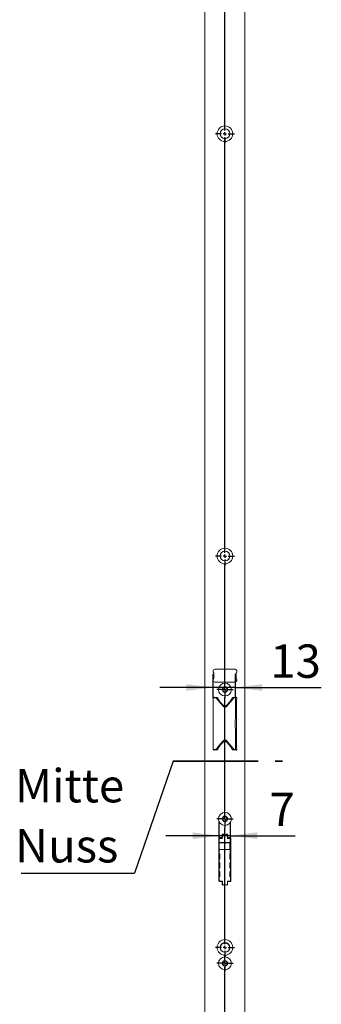
# Model space of a CAD drawing. Units: millimetres. Extents: x 6 to 205, y 5 to 301.
# Drawn here: x 94 to 117, y 153 to 227 of the extents above; entities that cross this region are included whole.
import ezdxf

# ---------------------------------------------------------------- set-up
doc = ezdxf.new("R2010")
doc.units = ezdxf.units.MM
doc.linetypes.add('PHANTOM', pattern=[12.7, 6.35, -1.27, 1.27, -1.27, 1.27, -1.27])
doc.layers.add('1', color=7, linetype='Continuous')
doc.styles.add('SLDTEXTSTYLE0', font='TXT', dxfattribs={"width": 0.605})
doc.dimstyles.new('SLDDIMSTYLE1', dxfattribs={"dimtxt": 2.5, "dimasz": 2, "dimexe": 0, "dimexo": 0.0625, "dimtad": 1, "dimdec": 0, "dimlfac": 8, "dimrnd": 1e-09, "dimzin": 12, "dimdsep": 46, "dimtxsty": 'SLDTEXTSTYLE0', "dimsah": 1, "dimcen": 0.09, "dimadec": 0, "dimazin": 3, "dimtfac": 1, "dimtmove": 0, "dimatfit": 0, "dimfxl": 1, "dimfrac": 2, "dimtolj": 1, "dimtzin": 12, "dimarcsym": 0})
doc.dimstyles.new('SLDDIMSTYLE4', dxfattribs={"dimtxt": 0.18, "dimasz": 2, "dimexe": 0, "dimexo": 0.0625, "dimgap": 0, "dimtad": 0, "dimtih": 1, "dimtoh": 1, "dimdec": 0, "dimrnd": 1e-09, "dimzin": 0, "dimdsep": 46, "dimtxsty": 'Standard', "dimblk1": 'NONE', "dimblk2": 'NONE', "dimsah": 1, "dimcen": 0.09, "dimadec": 0, "dimazin": 0, "dimtfac": 2, "dimtdec": 0, "dimtofl": 0, "dimtmove": 0, "dimatfit": 3, "dimldrblk": 'NONE', "dimfxl": 1, "dimfrac": 2, "dimtolj": 1, "dimtzin": 0, "dimarcsym": 0})

# ---------------------------------------------------------------- blocks, each defined once
blk = doc.blocks.new('_D_14')
at = {"layer": '1'}
for p, q in [((108.857, 176.319), (108.857, 178.125)), ((110.532, 176.319), (110.532, 178.125)), ((108.857, 177.125), (104.857, 177.125)), ((110.532, 177.125), (108.857, 177.125)), ((110.532, 177.125), (116.957, 177.125))]:
    blk.add_line(p, q, dxfattribs=at)
for points in [[(108.857, 177.125), (106.857, 177.375), (106.857, 176.875)], [(110.532, 177.125), (112.532, 176.875), (112.532, 177.375)]]:
    blk.add_solid(points, dxfattribs=at)
at = {"layer": '1', "insert": (113.137, 180.348), "char_height": 2.5, "attachment_point": 1, "style": 'SLDTEXTSTYLE0'}
blk.add_mtext('13', dxfattribs=at)
blk = doc.blocks.new('_D_15')
at = {"layer": '1'}
for p, q in [((109.314, 164.261), (109.314, 167.025)), ((110.164, 164.261), (110.164, 167.025)), ((109.314, 166.025), (105.314, 166.025)), ((110.164, 166.025), (109.314, 166.025)), ((110.164, 166.025), (114.993, 166.025))]:
    blk.add_line(p, q, dxfattribs=at)
for points in [[(109.314, 166.025), (107.314, 166.275), (107.314, 165.775)], [(110.164, 166.025), (112.164, 165.775), (112.164, 166.275)]]:
    blk.add_solid(points, dxfattribs=at)
at = {"layer": '1', "insert": (113.083, 169.248), "char_height": 2.5, "attachment_point": 1, "style": 'SLDTEXTSTYLE0'}
blk.add_mtext('7', dxfattribs=at)
blk = doc.blocks.new('SW_NOTE_0_10')
at = {"layer": '1', "color": 0}
blk.add_line((-8.487, 0), (0, 0), dxfattribs=at)
at = {"layer": '1', "color": 0, "char_height": 2.5, "attachment_point": 1, "style": 'SLDTEXTSTYLE0'}
for s, insert in [('Mitte', (-8.935, 7.792)), ('Nuss', (-8.935, 3.292))]:
    blk.add_mtext(s, dxfattribs=dict(at, insert=insert))
blk = doc.blocks.new('_None')
blk = doc.blocks.new('SW_CENTERMARKSYMBOL_18')
at = {"layer": '1', "color": 0}
for p, q in [((0, 0.25), (0, 8.991)), ((-0.25, 0), (-0.713, 0)), ((0, 0), (-0.125, 0)), ((0, 0), (0, 0.125)), ((0, 0), (0, -0.125)), ((0, 0), (0.125, 0)), ((0.25, 0), (0.713, 0)), ((0, -0.25), (0, -0.713))]:
    blk.add_line(p, q, dxfattribs=at)
blk = doc.blocks.new('SW_CENTERMARKSYMBOL_19')
at = {"layer": '1', "color": 0}
for p, q in [((-0.25, 0), (-0.60625, 0)), ((0, 0), (-0.125, 0)), ((0, 0.25), (0, 0.60625)), ((0, 0), (0, 0.125)), ((0, 0), (0, -0.125)), ((0, 0), (0.125, 0)), ((0.25, 0), (0.60625, 0)), ((0, -0.25), (0, -0.60625))]:
    blk.add_line(p, q, dxfattribs=at)
blk = doc.blocks.new('SW_CENTERMARKSYMBOL_20')
at = {"layer": '1', "color": 0}
for p, q in [((0, 0.25), (0, 5.825)), ((-0.25, 0), (-0.713, 0)), ((0, 0), (-0.125, 0)), ((0, 0), (0, 0.125)), ((0, 0), (0, -0.125)), ((0, 0), (0.125, 0)), ((0.25, 0), (0.713, 0)), ((0, -0.25), (0, -0.713))]:
    blk.add_line(p, q, dxfattribs=at)
blk = doc.blocks.new('SW_CENTERMARKSYMBOL_23')
at = {"layer": '1', "color": 0}
for p, q in [((0, 0.25), (0, 9.108)), ((-0.25, 0), (-0.606, 0)), ((0, 0), (-0.125, 0)), ((0, 0), (0, 0.125)), ((0, 0), (0, -0.125)), ((0, 0), (0.125, 0)), ((0.25, 0), (0.606, 0)), ((0, -0.25), (0, -0.606))]:
    blk.add_line(p, q, dxfattribs=at)
blk = doc.blocks.new('SW_CENTERMARKSYMBOL_24')
at = {"layer": '1', "color": 0}
for p, q in [((0, 0.25), (0, 9.434)), ((-0.25, 0), (-0.606, 0)), ((0, 0), (-0.125, 0)), ((0, 0), (0, 0.125)), ((0, 0), (0, -0.125)), ((0, 0), (0.125, 0)), ((0.25, 0), (0.606, 0)), ((0, -0.25), (0, -0.606))]:
    blk.add_line(p, q, dxfattribs=at)
blk = doc.blocks.new('SW_CENTERMARKSYMBOL_25')
at = {"layer": '1', "color": 0}
for p, q in [((0, 0.25), (0, 22.57)), ((-0.25, 0), (-0.713, 0)), ((0, 0), (-0.125, 0)), ((0, 0), (0, 0.125)), ((0, 0), (0, -0.125)), ((0, 0), (0.125, 0)), ((0.25, 0), (0.713, 0)), ((0, -0.25), (0, -0.713))]:
    blk.add_line(p, q, dxfattribs=at)
blk = doc.blocks.new('SW_CENTERMARKSYMBOL_26')
at = {"layer": '1', "color": 0}
for p, q in [((0, 0.25), (0, 31.321)), ((-0.25, 0), (-0.713, 0)), ((0, 0), (-0.125, 0)), ((0, 0), (0, 0.125)), ((0, 0), (0, -0.125)), ((0, 0), (0.125, 0)), ((0.25, 0), (0.713, 0)), ((0, -0.25), (0, -0.713))]:
    blk.add_line(p, q, dxfattribs=at)

msp = doc.modelspace()

# ---------------------------------------------------------------- linework, layer by layer
at = {"color": 7, "linetype": 'Continuous', "lineweight": 18}
for p, q in [((108.2386, 290.3435), (108.2386, 44.0935)), ((111.2386, 290.3435), (111.2386, 44.0935)), ((108.9761, 178.4873), (110.5011, 178.4873)), ((108.8511, 178.2969), (108.8511, 178.3623)), ((108.8511, 177.6498), (108.8511, 177.7152)), ((108.9036, 178.1859), (108.8612, 178.2594)), ((108.8612, 177.7527), (108.9036, 177.8261)), ((108.9011, 178.1902), (108.9011, 177.8219)), ((108.9011, 178.131), (108.9136, 178.131)), ((108.9011, 177.881), (108.9136, 177.881)), ((108.9136, 177.8636), (108.9136, 178.1484)), ((110.5636, 178.1484), (110.5636, 177.8636)), ((110.5636, 178.131), (110.5761, 178.131)), ((110.5636, 177.881), (110.5761, 177.881)), ((110.6161, 178.2594), (110.5737, 178.1859)), ((110.5737, 177.8261), (110.6161, 177.7527)), ((110.5761, 177.8219), (110.5761, 178.1902)), ((110.6261, 178.3623), (110.6261, 178.2969)), ((110.6261, 177.7152), (110.6261, 177.6498)), ((110.5011, 177.5248), (108.9761, 177.5248)), ((109.5714, 176.9936), (109.5467, 176.9762)), ((109.5967, 177.0979), (109.602, 177.0682)), ((109.6768, 177.1259), (109.6494, 177.1386)), ((109.7798, 177.1561), (109.7567, 177.1367)), ((109.844, 177.1008), (109.8413, 177.1309)), ((109.9217, 177.0267), (109.8933, 177.037)), ((108.8534, 176.3115), (108.8574, 176.2964)), ((108.8574, 172.5185), (108.8574, 176.3185)), ((108.8949, 176.356), (108.8974, 176.356)), ((108.8974, 176.356), (109.0069, 176.356)), ((108.9886, 176.3738), (108.9886, 176.356)), ((109.0069, 176.356), (109.0524, 176.356)), ((109.0725, 176.3685), (109.0511, 176.3685)), ((109.0811, 176.3426), (109.1546, 176.2551)), ((109.1546, 176.2551), (109.2703, 176.1172)), ((109.5556, 176.9103), (109.584, 176.9)), ((109.6333, 176.8362), (109.636, 176.8061)), ((109.6975, 176.7809), (109.7206, 176.8004)), ((109.8005, 176.8111), (109.8279, 176.7984)), ((109.8493, 175.6908), (110.3228, 176.2552)), ((109.8806, 176.8391), (109.8753, 176.8688)), ((109.9059, 176.9434), (109.9306, 176.9608)), ((110.3228, 176.2552), (110.3962, 176.3426)), ((110.4261, 176.3685), (110.4048, 176.3685)), ((110.4249, 176.356), (110.4949, 176.356)), ((110.4886, 176.3738), (110.4886, 176.356)), ((110.5324, 176.3185), (110.5324, 176.295)), ((110.5324, 176.295), (110.5324, 174.7743)), ((109.2703, 176.1172), (109.628, 175.6908)), ((109.458, 175.8935), (109.5084, 175.8935)), ((109.5838, 175.7435), (109.8935, 175.7435)), ((109.6759, 175.6685), (109.8458, 175.6685)), ((109.7821, 175.756), (109.6952, 175.756)), ((109.9689, 175.8935), (110.0193, 175.8935)), ((110.6011, 172.68), (110.6011, 176.1445)), ((110.5074, 174.731), (110.5324, 174.7743)), ((110.5074, 174.106), (110.5074, 174.731)), ((110.5324, 174.0627), (110.5074, 174.106)), ((110.5324, 174.0627), (110.5324, 172.542)), ((109.1546, 172.5819), (109.0811, 172.4944)), ((109.2703, 172.7198), (109.1546, 172.5819)), ((109.628, 173.1462), (109.2703, 172.7198)), ((109.5699, 173.0769), (109.5699, 173.0201)), ((109.5699, 173.0201), (109.5699, 172.9915)), ((109.5824, 173.0029), (109.5824, 173.0918)), ((109.8458, 173.1685), (109.6759, 173.1685)), ((109.6952, 173.0685), (109.7821, 173.0685)), ((110.3228, 172.5818), (109.8493, 173.1462)), ((110.3962, 172.4944), (110.3228, 172.5818)), ((108.8574, 172.5281), (108.8534, 172.513)), ((108.8974, 172.481), (108.8949, 172.481)), ((109.0069, 172.481), (108.8974, 172.481)), ((108.9886, 172.481), (108.9886, 172.4508)), ((108.9982, 172.4551), (108.9993, 172.459)), ((109.0029, 172.481), (108.9993, 172.459)), ((109.0524, 172.481), (109.0069, 172.481)), ((109.0511, 172.456), (109.0725, 172.456)), ((110.4048, 172.456), (110.4261, 172.456)), ((110.4949, 172.481), (110.4249, 172.481)), ((110.4574, 172.481), (110.4574, 172.4547)), ((110.4744, 172.481), (110.478, 172.459)), ((110.4886, 172.481), (110.4886, 172.4508)), ((110.5324, 172.542), (110.5324, 172.5185)), ((109.1136, 171.6289), (109.1136, 171.5582)), ((109.1136, 171.5935), (110.3636, 171.5935)), ((110.3636, 171.6289), (110.3636, 171.5582)), ((109.597, 167.4107), (109.6022, 167.381)), ((109.6771, 167.4385), (109.6497, 167.4513)), ((109.7801, 167.4686), (109.757, 167.4491)), ((109.8443, 167.4131), (109.8416, 167.4432)), ((109.5715, 167.3065), (109.5467, 167.2891)), ((109.5555, 167.2232), (109.5839, 167.2129)), ((109.633, 167.149), (109.6357, 167.1189)), ((109.6971, 167.0935), (109.7203, 167.1129)), ((109.8002, 167.1235), (109.8276, 167.1107)), ((109.8803, 167.1513), (109.8751, 167.181)), ((109.9218, 167.3388), (109.8934, 167.3492)), ((109.9058, 167.2555), (109.9306, 167.2729)), ((109.5386, 166.0956), (109.5386, 165.9498)), ((109.5511, 165.8378), (109.5511, 166.0598)), ((109.5886, 166.0973), (109.7042, 166.0973)), ((109.7042, 166.0973), (109.7731, 166.0973)), ((109.7731, 166.0973), (109.8886, 166.0973)), ((109.9261, 166.0598), (109.9261, 165.8378)), ((109.9386, 165.9498), (109.9386, 166.0956)), ((109.2886, 165.8248), (109.2886, 162.6498)), ((109.3136, 165.7848), (109.3136, 165.8748)), ((109.3136, 165.5473), (109.3136, 165.7848)), ((109.3136, 165.5341), (109.3136, 165.5473)), ((109.3136, 165.3949), (109.3136, 165.5341)), ((109.3136, 165.333), (109.3136, 165.3949)), ((109.3136, 165.0473), (109.3136, 165.333)), ((109.3199, 165.4535), (109.3199, 165.0348)), ((109.4761, 165.8873), (109.3511, 165.8873)), ((109.3511, 165.8223), (109.4119, 165.8223)), ((109.4119, 165.5098), (109.3511, 165.5098)), ((109.3574, 165.491), (109.4253, 165.491)), ((109.4119, 165.8223), (109.4375, 165.8223)), ((109.4119, 165.5098), (109.4375, 165.5098)), ((109.4253, 165.491), (109.4326, 165.491)), ((109.4326, 165.491), (109.7042, 165.491)), ((109.4375, 165.8223), (109.5136, 165.8223)), ((109.7042, 165.5098), (109.4375, 165.5098)), ((109.7731, 165.5098), (109.7042, 165.5098)), ((109.7042, 165.491), (109.7731, 165.491)), ((110.0642, 165.5098), (109.7731, 165.5098)), ((109.7731, 165.491), (110.0447, 165.491)), ((109.9636, 165.8223), (110.0642, 165.8223)), ((110.1261, 165.8873), (110.0011, 165.8873)), ((110.0447, 165.491), (110.052, 165.491)), ((110.052, 165.491), (110.0716, 165.491)), ((110.0642, 165.8223), (110.1261, 165.8223)), ((110.0865, 165.5098), (110.0642, 165.5098)), ((110.1103, 165.0723), (110.1103, 165.416)), ((110.1103, 165.416), (110.1103, 165.416)), ((110.1351, 165.4098), (110.1352, 165.4098)), ((110.1352, 165.0848), (110.1352, 165.4098)), ((110.1382, 165.5542), (110.138, 165.5494)), ((110.1636, 165.8748), (110.1636, 165.7848)), ((110.1636, 165.5236), (110.1636, 165.7848)), ((110.1636, 165.5233), (110.1636, 165.5236)), ((110.1636, 165.5236), (110.1636, 165.4098)), ((110.1636, 165.4098), (110.1636, 165.0848)), ((110.1886, 162.6498), (110.1886, 165.8248)), ((109.3136, 164.9473), (109.3136, 165.0473)), ((109.3136, 164.671), (109.3136, 164.9473)), ((109.3136, 164.5223), (109.3136, 164.671)), ((109.3136, 164.6707), (109.3136, 164.671)), ((109.3136, 164.4098), (109.3136, 164.5223)), ((109.3511, 164.9848), (109.4119, 164.9848)), ((109.4253, 164.9973), (109.3574, 164.9973)), ((109.3641, 164.6679), (109.3641, 164.6674)), ((109.3687, 164.5223), (109.3687, 164.4098)), ((109.3688, 164.5223), (109.3687, 164.5223)), ((109.4119, 164.9848), (109.4375, 164.9848)), ((109.4326, 164.9973), (109.4253, 164.9973)), ((109.7042, 164.9973), (109.4326, 164.9973)), ((109.4375, 164.9848), (109.7042, 164.9848)), ((109.7731, 164.9973), (109.7042, 164.9973)), ((109.7042, 164.9848), (109.7731, 164.9848)), ((110.0447, 164.9973), (109.7731, 164.9973)), ((109.7731, 164.9848), (110.0398, 164.9848)), ((110.0398, 164.9848), (110.0654, 164.9848)), ((110.052, 164.9973), (110.0447, 164.9973)), ((110.0716, 164.9973), (110.052, 164.9973)), ((110.0654, 164.9848), (110.0865, 164.9848)), ((110.0716, 164.9973), (110.0851, 164.9999)), ((110.1086, 164.5223), (110.1085, 164.5223)), ((110.1086, 164.4098), (110.1086, 164.5223)), ((110.1103, 165.0723), (110.1103, 165.0723)), ((110.1128, 164.6642), (110.1131, 164.6671)), ((110.1351, 165.0848), (110.1352, 165.0848)), ((110.1636, 165.0848), (110.1636, 164.9709)), ((110.1636, 164.9709), (110.1636, 164.9712)), ((110.1636, 164.6711), (110.1636, 164.9709)), ((110.1636, 164.6708), (110.1636, 164.6711)), ((110.1636, 164.6711), (110.1636, 164.5223)), ((110.1636, 164.5223), (110.1636, 164.4098)), ((109.3136, 164.2609), (109.3136, 164.4098)), ((109.3136, 164.2612), (109.3136, 164.2609)), ((109.3136, 164.0086), (109.3136, 164.2609)), ((109.3136, 164.0086), (109.3136, 164.0083)), ((109.3136, 163.8598), (109.3136, 164.0086)), ((109.3136, 163.7473), (109.3136, 163.8598)), ((109.3136, 163.5984), (109.3136, 163.7473)), ((109.3641, 164.0054), (109.3641, 164.0049)), ((109.3645, 164.2679), (109.3642, 164.265)), ((109.3688, 164.4098), (109.3687, 164.4098)), ((109.3687, 163.8598), (109.3687, 163.7473)), ((109.3688, 163.8598), (109.3687, 163.8598)), ((109.3688, 163.7473), (109.3687, 163.7473)), ((110.1086, 164.4098), (110.1085, 164.4098)), ((110.1086, 163.8598), (110.1085, 163.8598)), ((110.1086, 163.7473), (110.1085, 163.7473)), ((110.1086, 163.7473), (110.1086, 163.8598)), ((110.1128, 164.0017), (110.1131, 164.0046)), ((110.1132, 164.2641), (110.1132, 164.2646)), ((110.1636, 164.4098), (110.1636, 164.2609)), ((110.1636, 164.2609), (110.1636, 164.2612)), ((110.1636, 164.0086), (110.1636, 164.2609)), ((110.1636, 164.0083), (110.1636, 164.0086)), ((110.1636, 164.0086), (110.1636, 163.8598)), ((110.1636, 163.8598), (110.1636, 163.7473)), ((110.1636, 163.7473), (110.1636, 163.5984)), ((109.3136, 163.406), (109.2886, 163.406)), ((109.3136, 163.5987), (109.3136, 163.5984)), ((109.3136, 163.3461), (109.3136, 163.5984)), ((109.3136, 163.3461), (109.3136, 163.3458)), ((109.3136, 163.1973), (109.3136, 163.3461)), ((109.3136, 163.0848), (109.3136, 163.1973)), ((109.3136, 162.9359), (109.3136, 163.0848)), ((109.3641, 163.3429), (109.3641, 163.3424)), ((109.3645, 163.6054), (109.3642, 163.6025)), ((109.3687, 163.1973), (109.3687, 163.0848)), ((109.3688, 163.1973), (109.3687, 163.1973)), ((109.3688, 163.0848), (109.3687, 163.0848)), ((110.1086, 163.1973), (110.1085, 163.1973)), ((110.1086, 163.0848), (110.1086, 163.1973)), ((110.1128, 163.3392), (110.1131, 163.3421)), ((110.1132, 163.6016), (110.1132, 163.6021)), ((110.1636, 163.5984), (110.1636, 163.5987)), ((110.1636, 163.3461), (110.1636, 163.5984)), ((110.1886, 163.406), (110.1636, 163.406)), ((110.1636, 163.3458), (110.1636, 163.3461)), ((110.1636, 163.3461), (110.1636, 163.1973)), ((110.1636, 163.1973), (110.1636, 163.0848)), ((110.1636, 163.0848), (110.1636, 162.9359)), ((109.2886, 162.781), (109.3136, 162.781)), ((109.3136, 162.9362), (109.3136, 162.9359)), ((109.3136, 162.6598), (109.3136, 162.9359)), ((109.4119, 162.6223), (109.3511, 162.6223)), ((109.3511, 162.5873), (109.4761, 162.5873)), ((109.3645, 162.9429), (109.3642, 162.94)), ((109.4375, 162.6223), (109.4119, 162.6223)), ((109.5136, 162.6223), (109.4375, 162.6223)), ((109.5386, 162.5248), (109.5386, 162.3789)), ((109.5511, 162.4098), (109.5511, 162.5848)), ((109.7145, 162.3473), (109.6136, 162.3473)), ((109.7628, 162.3473), (109.7145, 162.3473)), ((109.8636, 162.3473), (109.7628, 162.3473)), ((109.8642, 162.3473), (109.8636, 162.3473)), ((109.9261, 162.5848), (109.9261, 162.4098)), ((109.9386, 162.3789), (109.9386, 162.5248)), ((110.0398, 162.6223), (109.9636, 162.6223)), ((110.0011, 162.5873), (110.1261, 162.5873)), ((110.0654, 162.6223), (110.0398, 162.6223)), ((110.1261, 162.6223), (110.0654, 162.6223)), ((110.1132, 162.9391), (110.1132, 162.9396)), ((110.1636, 162.9359), (110.1636, 162.9362)), ((110.1636, 162.6598), (110.1636, 162.9359)), ((110.1636, 162.781), (110.1886, 162.781)), ((110.1636, 162.6598), (110.1636, 162.5998)), ((109.4074, 157.7623), (109.4076, 157.7748)), ((109.4074, 157.5498), (109.4074, 157.7623)), ((109.411, 157.5009), (109.4074, 157.5498)), ((110.0699, 157.5498), (110.0663, 157.5009)), ((110.0697, 157.7748), (110.0699, 157.7623)), ((110.0699, 157.7623), (110.0699, 157.5498)), ((109.5715, 156.494), (109.5467, 156.4766)), ((109.5555, 156.4107), (109.5839, 156.4004)), ((109.597, 156.5982), (109.6022, 156.5685)), ((109.633, 156.3365), (109.6357, 156.3064)), ((109.6771, 156.626), (109.6497, 156.6388)), ((109.7801, 156.6561), (109.757, 156.6366)), ((109.8443, 156.6006), (109.8416, 156.6307)), ((109.8803, 156.3388), (109.8751, 156.3685)), ((109.9218, 156.5263), (109.8934, 156.5367)), ((109.9058, 156.443), (109.9306, 156.4604)), ((109.6971, 156.281), (109.7203, 156.3004)), ((109.8002, 156.311), (109.8276, 156.2982))]:
    msp.add_line(p, q, dxfattribs=at)
for centre, radius in [((109.7386, 218.5935), 0.5875), ((109.7386, 218.5935), 0.3625), ((109.7386, 186.9685), 0.5875), ((109.7386, 186.9685), 0.3625), ((109.7386, 176.9685), 0.4812), ((109.7386, 167.281), 0.4812), ((109.7386, 157.656), 0.5875), ((109.7386, 157.656), 0.3625), ((109.7386, 156.4685), 0.4812)]:
    msp.add_circle(centre, radius, dxfattribs=at)
for centre, radius, start, end in [((108.9761, 178.3623), 0.125, 90, 180), ((110.5011, 178.3623), 0.125, 0, 90), ((108.9261, 178.2969), 0.075, 180, 210), ((108.9261, 177.7152), 0.075, 150, 180), ((108.8386, 178.1484), 0.075, 0, 30), ((108.8386, 177.8636), 0.075, 330, 0), ((110.6386, 178.1484), 0.075, 150, 180), ((110.6386, 177.8636), 0.075, 180, 210), ((110.5511, 178.2969), 0.075, 330, 0), ((110.5511, 177.7152), 0.075, 0, 30), ((108.9761, 177.6498), 0.125, 180, 270), ((109.7386, 176.9685), 0.2094, 127.666607, 187.666607), ((109.7386, 176.9685), 0.2094, 67.666607, 127.666607), ((109.7386, 176.9685), 0.2094, 7.666607, 67.666607), ((109.7386, 176.9685), 0.2094, 307.666607, 7.666607), ((110.5011, 177.6498), 0.125, 270, 0), ((108.9136, 176.3282), 0.0625, 71.682302, 195.498733), ((108.8949, 176.3185), 0.0375, 90, 180), ((109.0511, 176.7435), 0.375, 251.682302, 270), ((109.0524, 176.3185), 0.0375, 40, 90), ((109.0725, 176.456), 0.0875, 270, 293.556464), ((109.1324, 176.3185), 0.0625, 17.994808, 113.556464), ((109.6674, 176.4923), 0.5, 197.994808, 215.486908), ((109.7386, 176.9685), 0.2094, 187.666607, 247.666607), ((109.7386, 176.9685), 0.2094, 247.666607, 307.666607), ((109.8099, 176.4923), 0.5, 324.513092, 342.005192), ((110.3449, 176.3185), 0.0625, 66.443536, 162.005192), ((110.4048, 176.456), 0.0875, 246.443536, 270), ((110.4249, 176.3185), 0.0375, 90, 140), ((110.4261, 176.7435), 0.375, 270, 288.317698), ((110.4949, 176.3185), 0.0375, 0, 90), ((110.5636, 176.3282), 0.0625, 344.501267, 108.317698), ((111.2261, 176.1445), 0.625, 164.501267, 180), ((112.3137, 178.379), 3.75, 215.486908, 220), ((110.5901, 176.9327), 1.5, 220, 230.269387), ((109.6759, 175.731), 0.0625, 220, 270), ((109.6952, 175.856), 0.1, 230.269387, 270), ((109.7821, 175.856), 0.1, 270, 309.730613), ((109.8014, 175.731), 0.0625, 270, 309.969248), ((109.8014, 175.731), 0.0625, 309.969248, 320), ((109.8441, 175.6785), 0.00525, 60.879427, 119.120573), ((108.8872, 176.9327), 1.5, 309.730613, 320), ((107.1636, 178.379), 3.75, 320, 324.513092), ((109.6674, 172.3322), 0.5, 144.513092, 162.005192), ((112.3137, 170.4456), 3.75, 140, 144.513092), ((110.5901, 171.8918), 1.5, 129.730613, 140), ((109.6759, 173.106), 0.0625, 90, 140), ((109.6952, 172.9685), 0.1, 90, 129.730613), ((109.7821, 172.9685), 0.1, 50.269387, 90), ((109.8014, 173.106), 0.0625, 50.030752, 90), ((109.8014, 173.106), 0.0625, 40, 50.030752), ((108.8872, 171.8918), 1.5, 40, 50.269387), ((107.1636, 170.4456), 3.75, 35.486908, 40), ((109.8099, 172.3322), 0.5, 17.994808, 35.486908), ((111.2261, 172.68), 0.625, 180, 195.498733), ((108.9136, 172.4963), 0.0625, 164.501267, 288.317698), ((108.8949, 172.5185), 0.0375, 180, 270), ((109.0511, 172.081), 0.375, 90, 108.317698), ((109.0524, 172.5185), 0.0375, 270, 320), ((109.0725, 172.3685), 0.0875, 66.443536, 90), ((109.1324, 172.506), 0.0625, 246.443536, 342.005192), ((110.3449, 172.506), 0.0625, 197.994808, 293.556464), ((110.4048, 172.3685), 0.0875, 90, 113.556464), ((110.4249, 172.5185), 0.0375, 220, 270), ((110.4261, 172.081), 0.375, 71.682302, 90), ((110.4949, 172.5185), 0.0375, 270, 0), ((110.5636, 172.4963), 0.0625, 251.682302, 15.498733), ((109.7386, 167.281), 0.2094, 127.551719, 187.551719), ((109.7386, 167.281), 0.2094, 67.551719, 127.551719), ((109.7386, 167.281), 0.2094, 7.551719, 67.551719), ((109.7386, 167.281), 0.2094, 187.551719, 247.551719), ((109.7386, 167.281), 0.2094, 247.551719, 307.551719), ((109.7386, 167.281), 0.2094, 307.551719, 7.551719), ((109.4761, 165.9498), 0.0625, 270, 0), ((109.5136, 165.9598), 0.0375, 304.893793, 0), ((109.5886, 166.0956), 0.05, 74.17338, 180), ((109.5886, 166.0598), 0.0375, 90, 180), ((109.7386, 166.6248), 0.5, 254.17338, 285.82662), ((109.8886, 166.0956), 0.05, 0, 105.82662), ((109.8886, 166.0598), 0.0375, 0, 90), ((110.0011, 165.9498), 0.0625, 180, 270), ((109.3511, 165.8248), 0.0625, 90, 180), ((109.2761, 165.5598), 0.0375, 289.471221, 0), ((109.3511, 165.7848), 0.0375, 90, 180), ((109.3511, 165.5473), 0.0375, 180, 270), ((109.3574, 165.4535), 0.0375, 90, 180), ((109.5136, 165.8598), 0.0375, 270, 0), ((109.5386, 165.4723), 0.0375, 30, 90), ((109.9511, 165.4723), 0.0375, 90, 150), ((109.9636, 165.8598), 0.0375, 180, 270), ((110.1261, 165.8248), 0.0625, 0, 90), ((110.1261, 165.7848), 0.0375, 0, 90), ((110.2011, 165.4848), 0.0375, 180, 250.528779), ((109.2761, 165.1285), 0.0375, 0, 70.528779), ((109.3511, 164.9473), 0.0375, 90, 180), ((109.3574, 165.0348), 0.0375, 180, 270), ((109.5386, 165.0223), 0.0375, 270, 318.189685), ((109.9511, 165.0223), 0.0375, 221.810315, 270), ((110.0716, 165.0347), 0.0375, 270.014814, 0.014807), ((110.2011, 164.9098), 0.0375, 109.471221, 180), ((110.2011, 164.3723), 0.0375, 180, 250.528779), ((110.2011, 163.8473), 0.0375, 109.471221, 180), ((109.3511, 162.6498), 0.0625, 180, 270), ((109.3511, 162.6598), 0.0375, 180, 270), ((109.4761, 162.5248), 0.0625, 0, 90), ((109.5136, 162.5848), 0.0375, 0, 90), ((109.5886, 162.3789), 0.05, 180, 285.82662), ((109.6136, 162.4098), 0.0625, 180, 270), ((109.7386, 161.8498), 0.5, 95.73917, 105.82662), ((109.7386, 161.8498), 0.5, 74.17338, 84.268032), ((109.8636, 162.4098), 0.0625, 270, 0), ((109.8886, 162.3789), 0.05, 254.17338, 0), ((109.9636, 162.5848), 0.0375, 90, 180), ((110.0011, 162.5248), 0.0625, 90, 180), ((110.1261, 162.6598), 0.0375, 270, 0), ((110.1261, 162.6498), 0.0625, 270, 0), ((109.7386, 157.6123), 0.3688, 11.593601, 168.406399), ((109.7386, 156.4685), 0.2094, 127.551719, 187.551719), ((109.7386, 156.4685), 0.2094, 187.551719, 247.551719), ((109.7386, 156.4685), 0.2094, 67.551719, 127.551719), ((109.7386, 156.4685), 0.2094, 7.551719, 67.551719), ((109.7386, 156.4685), 0.2094, 307.551719, 7.551719), ((109.7386, 156.4685), 0.2094, 247.551719, 307.551719)]:
    msp.add_arc(centre, radius, start, end, dxfattribs=at)
for centre, major_axis, ratio, start_param, end_param in [((109.8014, 175.731), (0.0705, 0), 0.8870909, 4.712389, 5.409984), ((109.8014, 173.106), (0.0705, 0), 0.8870909, 0.8732014, 1.5707963), ((109.8458, 173.106), (0, 0.0625), 0.6525939, 5.5855903, 6.2831853), ((110.1239, 165.4473), (0, 0.1), 0.0344828, 4.712389, 6.2831853), ((110.1407, 165.4098), (0, 0.1625), 0.0344828, 0.4763006, 1.5707963), ((109.3611, 164.5223), (0, 0.1625), 0.0471405, 4.712389, 5.9494849), ((110.1239, 165.0473), (0, 0.1), 0.0344828, 3.1415927, 4.712389), ((110.1407, 165.0848), (0, 0.1625), 0.0344828, 1.5707963, 2.6652921), ((109.3611, 163.8598), (0, 0.1625), 0.0471405, 4.712389, 5.9494849), ((110.1162, 164.4098), (0, 0.1625), 0.0471405, 1.5707963, 2.8078923), ((110.1162, 163.7473), (0, 0.1625), 0.0471405, 1.5707963, 2.8078923), ((109.3611, 163.1973), (0, 0.1625), 0.0471405, 4.712389, 5.9494849), ((110.1162, 163.0848), (0, 0.1625), 0.0471405, 1.5707963, 2.8078923)]:
    msp.add_ellipse(centre, major_axis=major_axis, ratio=ratio, start_param=start_param, end_param=end_param, dxfattribs=at)
for points, knots in [([(109.5467, 176.9762), (109.5435, 176.9735), (109.5371, 176.968), (109.5315, 176.9558), (109.5305, 176.9461), (109.5311, 176.9412), (109.5311, 176.9406)], [0, 0, 0, 0, 0.33040653, 0.66342502, 0.95286832, 1, 1, 1, 1]), ([(109.5714, 176.9936), (109.5764, 176.9977), (109.5863, 177.0057), (109.5972, 177.0233), (109.6027, 177.0417), (109.6037, 177.0566), (109.6025, 177.065), (109.602, 177.0682)], [0, 0, 0, 0, 0.2369369, 0.4762376, 0.6816764, 0.8765409, 1, 1, 1, 1]), ([(109.6107, 177.1342), (109.6084, 177.1322), (109.6035, 177.1278), (109.5984, 177.1187), (109.5957, 177.1082), (109.5964, 177.1014), (109.5967, 177.0979)], [0, 0, 0, 0, 0.2096698, 0.4600872, 0.7264292, 1, 1, 1, 1]), ([(109.6494, 177.1386), (109.6454, 177.14), (109.6374, 177.1428), (109.624, 177.1416), (109.6151, 177.1375), (109.6112, 177.1346), (109.6107, 177.1342)], [0, 0, 0, 0, 0.3305084, 0.6635057, 0.9529363, 1, 1, 1, 1]), ([(109.6768, 177.1259), (109.6828, 177.1236), (109.6947, 177.1191), (109.7153, 177.1184), (109.7341, 177.1228), (109.7475, 177.1294), (109.7541, 177.1346), (109.7567, 177.1367)], [0, 0, 0, 0, 0.23697974, 0.47626466, 0.681697, 0.87656362, 1, 1, 1, 1]), ([(109.8182, 177.1622), (109.8153, 177.1631), (109.809, 177.1652), (109.7986, 177.1651), (109.7881, 177.1622), (109.7826, 177.1582), (109.7798, 177.1561)], [0, 0, 0, 0, 0.2096272, 0.4600436, 0.7263812, 1, 1, 1, 1]), ([(109.8413, 177.1309), (109.8405, 177.135), (109.839, 177.1433), (109.8312, 177.1543), (109.8233, 177.16), (109.8188, 177.1619), (109.8182, 177.1622)], [0, 0, 0, 0, 0.3304389, 0.6634507, 0.9528899, 1, 1, 1, 1]), ([(109.844, 177.1008), (109.845, 177.0945), (109.8471, 177.0818), (109.8568, 177.0636), (109.87, 177.0496), (109.8824, 177.0414), (109.8902, 177.0382), (109.8933, 177.037)], [0, 0, 0, 0, 0.23695046, 0.47624616, 0.6816829, 0.87654808, 1, 1, 1, 1]), ([(109.9462, 176.9964), (109.9455, 176.9994), (109.9442, 177.0059), (109.9388, 177.0149), (109.9311, 177.0225), (109.9249, 177.0253), (109.9217, 177.0267)], [0, 0, 0, 0, 0.20960737, 0.46002322, 0.7263589, 1, 1, 1, 1]), ([(109.9306, 176.9608), (109.9338, 176.9635), (109.9402, 176.969), (109.9458, 176.9812), (109.9468, 176.991), (109.9462, 176.9958), (109.9462, 176.9964)], [0, 0, 0, 0, 0.33040653, 0.66342502, 0.95286832, 1, 1, 1, 1]), ([(109.5311, 176.9406), (109.5318, 176.9376), (109.5331, 176.9311), (109.5385, 176.9221), (109.5462, 176.9145), (109.5524, 176.9117), (109.5556, 176.9103)], [0, 0, 0, 0, 0.2096074, 0.4600232, 0.7263589, 1, 1, 1, 1]), ([(109.6333, 176.8362), (109.6323, 176.8425), (109.6302, 176.8552), (109.6205, 176.8734), (109.6073, 176.8874), (109.5949, 176.8957), (109.5871, 176.8988), (109.584, 176.9)], [0, 0, 0, 0, 0.23695046, 0.47624616, 0.6816829, 0.87654808, 1, 1, 1, 1]), ([(109.636, 176.8061), (109.6368, 176.802), (109.6383, 176.7937), (109.6461, 176.7827), (109.654, 176.777), (109.6585, 176.7751), (109.6591, 176.7748)], [0, 0, 0, 0, 0.3304389, 0.6634507, 0.9528899, 1, 1, 1, 1]), ([(109.6591, 176.7748), (109.662, 176.7739), (109.6683, 176.7718), (109.6787, 176.7719), (109.6892, 176.7748), (109.6947, 176.7788), (109.6975, 176.7809)], [0, 0, 0, 0, 0.2096272, 0.4600436, 0.7263812, 1, 1, 1, 1]), ([(109.8005, 176.8111), (109.7945, 176.8134), (109.7826, 176.8179), (109.762, 176.8186), (109.7432, 176.8142), (109.7298, 176.8076), (109.7232, 176.8024), (109.7206, 176.8004)], [0, 0, 0, 0, 0.23697974, 0.47626466, 0.681697, 0.87656362, 1, 1, 1, 1]), ([(109.8279, 176.7984), (109.8319, 176.797), (109.8399, 176.7942), (109.8533, 176.7954), (109.8622, 176.7995), (109.866, 176.8024), (109.8666, 176.8028)], [0, 0, 0, 0, 0.3305084, 0.6635057, 0.9529363, 1, 1, 1, 1]), ([(109.8666, 176.8028), (109.8689, 176.8048), (109.8738, 176.8092), (109.8789, 176.8183), (109.8816, 176.8288), (109.8809, 176.8356), (109.8806, 176.8391)], [0, 0, 0, 0, 0.2096698, 0.4600872, 0.7264292, 1, 1, 1, 1]), ([(109.9059, 176.9434), (109.9009, 176.9394), (109.891, 176.9313), (109.8801, 176.9138), (109.8746, 176.8953), (109.8736, 176.8804), (109.8748, 176.8721), (109.8753, 176.8688)], [0, 0, 0, 0, 0.2369369, 0.4762376, 0.6816764, 0.8765409, 1, 1, 1, 1]), ([(109.8018, 173.1738), (109.7932, 173.1713), (109.7802, 173.1675), (109.7728, 173.1672), (109.7704, 173.1671)], [0, 0, 0, 0, 0.6697705, 1, 1, 1, 1]), ([(109.611, 167.447), (109.6088, 167.445), (109.6038, 167.4405), (109.5987, 167.4315), (109.596, 167.421), (109.5966, 167.4142), (109.597, 167.4107)], [0, 0, 0, 0, 0.2096698, 0.4600872, 0.7264292, 1, 1, 1, 1]), ([(109.6497, 167.4513), (109.6457, 167.4527), (109.6378, 167.4555), (109.6244, 167.4543), (109.6155, 167.4503), (109.6116, 167.4474), (109.611, 167.447)], [0, 0, 0, 0, 0.3305084, 0.6635057, 0.9529363, 1, 1, 1, 1]), ([(109.6771, 167.4385), (109.6831, 167.4362), (109.695, 167.4317), (109.7156, 167.431), (109.7344, 167.4353), (109.7478, 167.4419), (109.7544, 167.4471), (109.757, 167.4491)], [0, 0, 0, 0, 0.23697974, 0.47626466, 0.681697, 0.87656362, 1, 1, 1, 1]), ([(109.8186, 167.4745), (109.8157, 167.4755), (109.8094, 167.4776), (109.799, 167.4774), (109.7885, 167.4746), (109.783, 167.4706), (109.7801, 167.4686)], [0, 0, 0, 0, 0.2096272, 0.4600436, 0.7263812, 1, 1, 1, 1]), ([(109.8416, 167.4432), (109.8409, 167.4473), (109.8394, 167.4556), (109.8316, 167.4666), (109.8237, 167.4723), (109.8192, 167.4742), (109.8186, 167.4745)], [0, 0, 0, 0, 0.3304389, 0.6634507, 0.9528899, 1, 1, 1, 1]), ([(109.8443, 167.4131), (109.8453, 167.4068), (109.8473, 167.3941), (109.857, 167.3759), (109.8701, 167.3619), (109.8826, 167.3536), (109.8904, 167.3504), (109.8934, 167.3492)], [0, 0, 0, 0, 0.23695046, 0.47624616, 0.6816829, 0.87654808, 1, 1, 1, 1]), ([(109.5467, 167.2891), (109.5435, 167.2864), (109.5371, 167.2809), (109.5314, 167.2687), (109.5305, 167.259), (109.531, 167.2542), (109.5311, 167.2535)], [0, 0, 0, 0, 0.33040653, 0.66342502, 0.95286832, 1, 1, 1, 1]), ([(109.5311, 167.2535), (109.5317, 167.2505), (109.533, 167.244), (109.5384, 167.235), (109.5461, 167.2274), (109.5523, 167.2246), (109.5555, 167.2232)], [0, 0, 0, 0, 0.2096074, 0.4600232, 0.7263589, 1, 1, 1, 1]), ([(109.5715, 167.3065), (109.5764, 167.3105), (109.5864, 167.3185), (109.5973, 167.336), (109.6029, 167.3545), (109.6038, 167.3694), (109.6027, 167.3777), (109.6022, 167.381)], [0, 0, 0, 0, 0.2369369, 0.4762376, 0.6816764, 0.8765409, 1, 1, 1, 1]), ([(109.633, 167.149), (109.632, 167.1553), (109.63, 167.1679), (109.6203, 167.1861), (109.6071, 167.2001), (109.5947, 167.2084), (109.5869, 167.2116), (109.5839, 167.2129)], [0, 0, 0, 0, 0.2369505, 0.4762462, 0.6816829, 0.8765481, 1, 1, 1, 1]), ([(109.6357, 167.1189), (109.6364, 167.1147), (109.6379, 167.1064), (109.6457, 167.0954), (109.6536, 167.0897), (109.6581, 167.0878), (109.6587, 167.0875)], [0, 0, 0, 0, 0.3304389, 0.6634507, 0.9528899, 1, 1, 1, 1]), ([(109.6587, 167.0875), (109.6616, 167.0865), (109.6679, 167.0844), (109.6783, 167.0846), (109.6888, 167.0874), (109.6943, 167.0914), (109.6971, 167.0935)], [0, 0, 0, 0, 0.2096272, 0.4600436, 0.7263812, 1, 1, 1, 1]), ([(109.8002, 167.1235), (109.7942, 167.1258), (109.7823, 167.1304), (109.7617, 167.1311), (109.7429, 167.1267), (109.7295, 167.1201), (109.7229, 167.1149), (109.7203, 167.1129)], [0, 0, 0, 0, 0.23697974, 0.47626466, 0.681697, 0.87656362, 1, 1, 1, 1]), ([(109.8276, 167.1107), (109.8315, 167.1093), (109.8395, 167.1065), (109.8529, 167.1077), (109.8618, 167.1117), (109.8657, 167.1146), (109.8663, 167.115)], [0, 0, 0, 0, 0.3305084, 0.6635057, 0.9529363, 1, 1, 1, 1]), ([(109.8663, 167.115), (109.8685, 167.117), (109.8735, 167.1215), (109.8786, 167.1305), (109.8813, 167.141), (109.8807, 167.1478), (109.8803, 167.1513)], [0, 0, 0, 0, 0.2096698, 0.4600872, 0.7264292, 1, 1, 1, 1]), ([(109.9058, 167.2555), (109.9009, 167.2515), (109.8909, 167.2435), (109.88, 167.226), (109.8744, 167.2076), (109.8734, 167.1926), (109.8746, 167.1843), (109.8751, 167.181)], [0, 0, 0, 0, 0.2369369, 0.4762376, 0.6816764, 0.8765409, 1, 1, 1, 1]), ([(109.9462, 167.3085), (109.9456, 167.3115), (109.9442, 167.318), (109.9389, 167.327), (109.9312, 167.3346), (109.925, 167.3374), (109.9218, 167.3388)], [0, 0, 0, 0, 0.2096074, 0.4600232, 0.7263589, 1, 1, 1, 1]), ([(109.9306, 167.2729), (109.9338, 167.2756), (109.9402, 167.2811), (109.9459, 167.2933), (109.9468, 167.303), (109.9463, 167.3078), (109.9462, 167.3085)], [0, 0, 0, 0, 0.33040653, 0.66342502, 0.95286832, 1, 1, 1, 1]), ([(109.9386, 166.0152), (109.936, 166.0174), (109.9299, 166.0222), (109.9259, 166.0321), (109.9265, 166.037), (109.9266, 166.0381)], [0, 0, 0, 0, 0.3777295, 0.86122354, 1, 1, 1, 1]), ([(110.1103, 165.416), (110.1103, 165.421), (110.1103, 165.4311), (110.11, 165.4446), (110.1096, 165.4525), (110.1091, 165.4578), (110.1079, 165.4639), (110.105, 165.4717), (110.0986, 165.4805), (110.0883, 165.4879), (110.0787, 165.4908), (110.0729, 165.491), (110.0716, 165.491)], [0, 0, 0, 0, 0.1369302, 0.2759346, 0.4247158, 0.5032638, 0.5492318, 0.6215227, 0.7328433, 0.8426999, 0.9643077, 1, 1, 1, 1]), ([(110.1381, 165.5494), (110.1382, 165.5517), (110.1386, 165.5568), (110.1387, 165.5575), (110.1387, 165.5579)], [0, 0, 0, 0, 0.4633924, 1, 1, 1, 1]), ([(110.1636, 165.5233), (110.1627, 165.5152), (110.1608, 165.4999), (110.1514, 165.4861), (110.1457, 165.4803), (110.1451, 165.4797)], [0, 0, 0, 0, 0.4985749, 0.945911, 1, 1, 1, 1]), ([(110.0851, 164.9999), (110.0854, 165), (110.0893, 165.0007), (110.0951, 165.0052), (110.1017, 165.0117), (110.1056, 165.0184), (110.1078, 165.0242), (110.1088, 165.0285), (110.1092, 165.0317), (110.1097, 165.0366), (110.11, 165.0446), (110.1103, 165.0587), (110.1103, 165.068), (110.1103, 165.0723)], [0, 0, 0, 0, 0.009441, 0.1233217, 0.2187367, 0.2995875, 0.36601, 0.4150361, 0.4546239, 0.5118689, 0.7087982, 0.866264, 1, 1, 1, 1]), ([(110.1086, 164.5223), (110.1086, 164.5337), (110.1087, 164.555), (110.109, 164.5733), (110.1092, 164.5817)], [0, 0, 0, 0, 0.5372333, 1, 1, 1, 1]), ([(110.1092, 164.5817), (110.1093, 164.5867), (110.1096, 164.6082), (110.1108, 164.6379), (110.1125, 164.6615), (110.1128, 164.6638), (110.1128, 164.6642)], [0, 0, 0, 0, 0.108559, 0.4670328, 0.92223, 1, 1, 1, 1]), ([(110.1636, 164.6708), (110.1629, 164.6638), (110.1615, 164.65), (110.1506, 164.6315), (110.138, 164.6205), (110.1288, 164.6155), (110.1255, 164.6141), (110.1246, 164.6138)], [0, 0, 0, 0, 0.2853697, 0.570738, 0.8561412, 0.9586073, 1, 1, 1, 1]), ([(110.1387, 164.9365), (110.1387, 164.9364), (110.1388, 164.9361), (110.1384, 164.9394), (110.138, 164.945), (110.1378, 164.9484)], [0, 0, 0, 0, 0.0696876, 0.439694, 1, 1, 1, 1]), ([(110.1451, 165.0148), (110.1457, 165.0142), (110.1514, 165.0085), (110.1608, 164.9946), (110.1627, 164.9793), (110.1636, 164.9712)], [0, 0, 0, 0, 0.05408942, 0.499561, 1, 1, 1, 1]), ([(109.3136, 164.2612), (109.3144, 164.2682), (109.3158, 164.2821), (109.3267, 164.3005), (109.3393, 164.3115), (109.3485, 164.3165), (109.3518, 164.3179), (109.3527, 164.3183)], [0, 0, 0, 0, 0.2853697, 0.570738, 0.8561412, 0.9586073, 1, 1, 1, 1]), ([(109.3527, 163.9513), (109.3518, 163.9516), (109.3485, 163.953), (109.3393, 163.958), (109.3267, 163.969), (109.3158, 163.9875), (109.3144, 164.0013), (109.3136, 164.0083)], [0, 0, 0, 0, 0.0413927, 0.1438588, 0.429262, 0.7146303, 1, 1, 1, 1]), ([(109.3681, 164.3503), (109.368, 164.3453), (109.3677, 164.3238), (109.3665, 164.2941), (109.3648, 164.2706), (109.3645, 164.2682), (109.3645, 164.2679)], [0, 0, 0, 0, 0.108559, 0.4670328, 0.92223, 1, 1, 1, 1]), ([(109.3687, 164.4098), (109.3687, 164.3983), (109.3686, 164.377), (109.3683, 164.3588), (109.3681, 164.3503)], [0, 0, 0, 0, 0.5372333, 1, 1, 1, 1]), ([(109.3687, 163.7473), (109.3687, 163.7358), (109.3686, 163.7145), (109.3683, 163.6963), (109.3681, 163.6878)], [0, 0, 0, 0, 0.5372333, 1, 1, 1, 1]), ([(110.1086, 163.8598), (110.1086, 163.8712), (110.1087, 163.8925), (110.109, 163.9108), (110.1092, 163.9192)], [0, 0, 0, 0, 0.5372333, 1, 1, 1, 1]), ([(110.1092, 163.9192), (110.1093, 163.9242), (110.1096, 163.9457), (110.1108, 163.9754), (110.1125, 163.999), (110.1128, 164.0013), (110.1128, 164.0017)], [0, 0, 0, 0, 0.108559, 0.4670328, 0.92223, 1, 1, 1, 1]), ([(110.1246, 164.3183), (110.1255, 164.3179), (110.1288, 164.3165), (110.138, 164.3115), (110.1506, 164.3005), (110.1615, 164.2821), (110.1629, 164.2682), (110.1636, 164.2612)], [0, 0, 0, 0, 0.0413927, 0.1438588, 0.429262, 0.7146303, 1, 1, 1, 1]), ([(110.1636, 164.0083), (110.1629, 164.0013), (110.1615, 163.9875), (110.1506, 163.969), (110.138, 163.958), (110.1288, 163.953), (110.1255, 163.9516), (110.1246, 163.9513)], [0, 0, 0, 0, 0.2853697, 0.570738, 0.8561412, 0.9586073, 1, 1, 1, 1]), ([(109.3136, 163.5987), (109.3144, 163.6057), (109.3158, 163.6196), (109.3267, 163.638), (109.3393, 163.649), (109.3485, 163.654), (109.3518, 163.6554), (109.3527, 163.6558)], [0, 0, 0, 0, 0.2853697, 0.570738, 0.8561412, 0.9586073, 1, 1, 1, 1]), ([(109.3527, 163.2888), (109.3518, 163.2891), (109.3485, 163.2905), (109.3393, 163.2955), (109.3267, 163.3065), (109.3158, 163.325), (109.3144, 163.3388), (109.3136, 163.3458)], [0, 0, 0, 0, 0.0413927, 0.1438588, 0.429262, 0.7146303, 1, 1, 1, 1]), ([(109.3136, 162.9362), (109.3144, 162.9432), (109.3158, 162.9571), (109.3267, 162.9755), (109.3393, 162.9865), (109.3485, 162.9915), (109.3518, 162.9929), (109.3527, 162.9933)], [0, 0, 0, 0, 0.2853697, 0.570738, 0.8561412, 0.9586073, 1, 1, 1, 1]), ([(109.3681, 163.6878), (109.368, 163.6828), (109.3677, 163.6613), (109.3665, 163.6316), (109.3648, 163.6081), (109.3645, 163.6057), (109.3645, 163.6054)], [0, 0, 0, 0, 0.108559, 0.4670328, 0.92223, 1, 1, 1, 1]), ([(109.3681, 163.0253), (109.368, 163.0203), (109.3677, 162.9988), (109.3665, 162.9691), (109.3648, 162.9456), (109.3645, 162.9432), (109.3645, 162.9429)], [0, 0, 0, 0, 0.108559, 0.4670328, 0.92223, 1, 1, 1, 1]), ([(109.3687, 163.0848), (109.3687, 163.0733), (109.3686, 163.052), (109.3683, 163.0338), (109.3681, 163.0253)], [0, 0, 0, 0, 0.5372333, 1, 1, 1, 1]), ([(110.1086, 163.1973), (110.1086, 163.2087), (110.1087, 163.23), (110.109, 163.2483), (110.1092, 163.2567)], [0, 0, 0, 0, 0.5372333, 1, 1, 1, 1]), ([(110.1092, 163.2567), (110.1093, 163.2617), (110.1096, 163.2832), (110.1108, 163.3129), (110.1125, 163.3365), (110.1128, 163.3388), (110.1128, 163.3392)], [0, 0, 0, 0, 0.108559, 0.4670328, 0.92223, 1, 1, 1, 1]), ([(110.1246, 163.6558), (110.1255, 163.6554), (110.1288, 163.654), (110.138, 163.649), (110.1506, 163.638), (110.1615, 163.6196), (110.1629, 163.6057), (110.1636, 163.5987)], [0, 0, 0, 0, 0.0413927, 0.1438588, 0.429262, 0.7146303, 1, 1, 1, 1]), ([(110.1636, 163.3458), (110.1629, 163.3388), (110.1615, 163.325), (110.1506, 163.3065), (110.138, 163.2955), (110.1288, 163.2905), (110.1255, 163.2891), (110.1246, 163.2888)], [0, 0, 0, 0, 0.2853697, 0.570738, 0.8561412, 0.9586073, 1, 1, 1, 1]), ([(110.1246, 162.9933), (110.1255, 162.9929), (110.1288, 162.9915), (110.138, 162.9865), (110.1506, 162.9755), (110.1615, 162.9571), (110.1629, 162.9432), (110.1636, 162.9362)], [0, 0, 0, 0, 0.0413927, 0.1438588, 0.429262, 0.7146303, 1, 1, 1, 1]), ([(109.8642, 162.3473), (109.868, 162.3475), (109.8741, 162.3478), (109.882, 162.3498), (109.8864, 162.3515), (109.8887, 162.3525), (109.8893, 162.3528)], [0, 0, 0, 0, 0.3922249, 0.616626, 0.8970741, 1, 1, 1, 1]), ([(109.9261, 162.419), (109.9262, 162.4195), (109.9264, 162.4206), (109.9283, 162.4193), (109.9322, 162.4165), (109.9367, 162.4139), (109.9386, 162.4128)], [0, 0, 0, 0, 0.1621117, 0.3826852, 0.737416, 1, 1, 1, 1]), ([(109.5467, 156.4766), (109.5435, 156.4739), (109.5371, 156.4684), (109.5314, 156.4562), (109.5305, 156.4465), (109.531, 156.4417), (109.5311, 156.441)], [0, 0, 0, 0, 0.33040653, 0.66342502, 0.95286832, 1, 1, 1, 1]), ([(109.5311, 156.441), (109.5317, 156.438), (109.533, 156.4315), (109.5384, 156.4225), (109.5461, 156.4149), (109.5523, 156.4121), (109.5555, 156.4107)], [0, 0, 0, 0, 0.2096074, 0.4600232, 0.7263589, 1, 1, 1, 1]), ([(109.5715, 156.494), (109.5764, 156.498), (109.5864, 156.506), (109.5973, 156.5235), (109.6029, 156.542), (109.6038, 156.5569), (109.6027, 156.5652), (109.6022, 156.5685)], [0, 0, 0, 0, 0.2369369, 0.4762376, 0.6816764, 0.8765409, 1, 1, 1, 1]), ([(109.633, 156.3365), (109.632, 156.3428), (109.63, 156.3554), (109.6203, 156.3736), (109.6071, 156.3876), (109.5947, 156.3959), (109.5869, 156.3991), (109.5839, 156.4004)], [0, 0, 0, 0, 0.23695046, 0.47624616, 0.6816829, 0.87654808, 1, 1, 1, 1]), ([(109.611, 156.6345), (109.6088, 156.6325), (109.6038, 156.628), (109.5987, 156.619), (109.596, 156.6085), (109.5966, 156.6017), (109.597, 156.5982)], [0, 0, 0, 0, 0.2096698, 0.4600872, 0.7264292, 1, 1, 1, 1]), ([(109.6497, 156.6388), (109.6457, 156.6402), (109.6378, 156.643), (109.6244, 156.6418), (109.6155, 156.6378), (109.6116, 156.6349), (109.611, 156.6345)], [0, 0, 0, 0, 0.3305084, 0.6635057, 0.9529363, 1, 1, 1, 1]), ([(109.6771, 156.626), (109.6831, 156.6237), (109.695, 156.6192), (109.7156, 156.6185), (109.7344, 156.6228), (109.7478, 156.6294), (109.7544, 156.6346), (109.757, 156.6366)], [0, 0, 0, 0, 0.2369797, 0.4762647, 0.681697, 0.8765636, 1, 1, 1, 1]), ([(109.8186, 156.662), (109.8157, 156.663), (109.8094, 156.6651), (109.799, 156.6649), (109.7885, 156.6621), (109.783, 156.6581), (109.7801, 156.6561)], [0, 0, 0, 0, 0.2096272, 0.4600436, 0.7263812, 1, 1, 1, 1]), ([(109.8416, 156.6307), (109.8409, 156.6348), (109.8394, 156.6431), (109.8316, 156.6541), (109.8237, 156.6598), (109.8192, 156.6617), (109.8186, 156.662)], [0, 0, 0, 0, 0.3304389, 0.6634507, 0.9528899, 1, 1, 1, 1]), ([(109.8443, 156.6006), (109.8453, 156.5943), (109.8473, 156.5816), (109.857, 156.5634), (109.8701, 156.5494), (109.8826, 156.5411), (109.8904, 156.5379), (109.8934, 156.5367)], [0, 0, 0, 0, 0.2369505, 0.4762462, 0.6816829, 0.8765481, 1, 1, 1, 1]), ([(109.8663, 156.3025), (109.8685, 156.3045), (109.8735, 156.309), (109.8786, 156.318), (109.8813, 156.3285), (109.8807, 156.3353), (109.8803, 156.3388)], [0, 0, 0, 0, 0.2096698, 0.4600872, 0.7264292, 1, 1, 1, 1]), ([(109.9058, 156.443), (109.9009, 156.439), (109.8909, 156.431), (109.88, 156.4135), (109.8744, 156.3951), (109.8734, 156.3801), (109.8746, 156.3718), (109.8751, 156.3685)], [0, 0, 0, 0, 0.23693688, 0.47623758, 0.68167636, 0.87654087, 1, 1, 1, 1]), ([(109.9462, 156.496), (109.9456, 156.499), (109.9442, 156.5055), (109.9389, 156.5145), (109.9312, 156.5221), (109.925, 156.5249), (109.9218, 156.5263)], [0, 0, 0, 0, 0.2096074, 0.4600232, 0.7263589, 1, 1, 1, 1]), ([(109.9306, 156.4604), (109.9338, 156.4631), (109.9402, 156.4686), (109.9459, 156.4808), (109.9468, 156.4905), (109.9463, 156.4953), (109.9462, 156.496)], [0, 0, 0, 0, 0.33040653, 0.66342502, 0.95286832, 1, 1, 1, 1]), ([(109.6357, 156.3064), (109.6364, 156.3022), (109.6379, 156.2939), (109.6457, 156.2829), (109.6536, 156.2772), (109.6581, 156.2753), (109.6587, 156.275)], [0, 0, 0, 0, 0.3304389, 0.6634507, 0.9528899, 1, 1, 1, 1]), ([(109.6587, 156.275), (109.6616, 156.274), (109.6679, 156.2719), (109.6783, 156.2721), (109.6888, 156.2749), (109.6943, 156.2789), (109.6971, 156.281)], [0, 0, 0, 0, 0.2096272, 0.4600436, 0.7263812, 1, 1, 1, 1]), ([(109.8002, 156.311), (109.7942, 156.3133), (109.7823, 156.3179), (109.7617, 156.3186), (109.7429, 156.3142), (109.7295, 156.3076), (109.7229, 156.3024), (109.7203, 156.3004)], [0, 0, 0, 0, 0.2369797, 0.4762647, 0.681697, 0.8765636, 1, 1, 1, 1]), ([(109.8276, 156.2982), (109.8315, 156.2968), (109.8395, 156.294), (109.8529, 156.2952), (109.8618, 156.2992), (109.8657, 156.3021), (109.8663, 156.3025)], [0, 0, 0, 0, 0.3305084, 0.6635057, 0.9529363, 1, 1, 1, 1])]:
    msp.add_open_spline(points, degree=3, knots=knots, dxfattribs=at)
at = {"layer": '1', "linetype": 'PHANTOM', "lineweight": 35}
msp.add_line((105.8711, 171.5935), (114.0617, 171.5935), dxfattribs=at)

# ---------------------------------------------------------------- block references
at = {"layer": '1'}
for name, p in [('SW_CENTERMARKSYMBOL_25', (109.7386, 218.5935)), ('SW_CENTERMARKSYMBOL_26', (109.7386, 186.9685)), ('SW_CENTERMARKSYMBOL_24', (109.7386, 176.9685)), ('SW_CENTERMARKSYMBOL_23', (109.7386, 167.281)), ('SW_NOTE_0_10', (102.9604, 163.2271)), ('SW_CENTERMARKSYMBOL_18', (109.7386, 157.656)), ('SW_CENTERMARKSYMBOL_19', (109.7386, 156.4685)), ('SW_CENTERMARKSYMBOL_20', (109.7386, 150.3435))]:
    msp.add_blockref(name, p, dxfattribs=at)

# ---------------------------------------------------------------- dimensions: what is measured, and where the dimension line sits
for base, p1, p2, picture, middle in [((108.8574, 177.1248), (110.5324, 176.3185), (108.8574, 176.3185), '_D_14', (115.0468, 177.1248)), ((109.3136, 166.0253), (110.1636, 164.2609), (109.3136, 164.2609), '_D_15', (114.0379, 166.0253))]:
    dim = msp.add_linear_dim(base=base, p1=p1, p2=p2, dimstyle='SLDDIMSTYLE1', dxfattribs=at)
    dim.commit()
    dim.dimension.update_dxf_attribs({"geometry": picture, "text_midpoint": middle, "dimtype": 160})

# ---------------------------------------------------------------- leaders
at = {"layer": '1', "has_arrowhead": 0}
msp.add_leader([(105.8711, 171.5935), (102.9604, 163.2271)], dimstyle='SLDDIMSTYLE4', dxfattribs=at)

doc.saveas('drawing.dxf')
